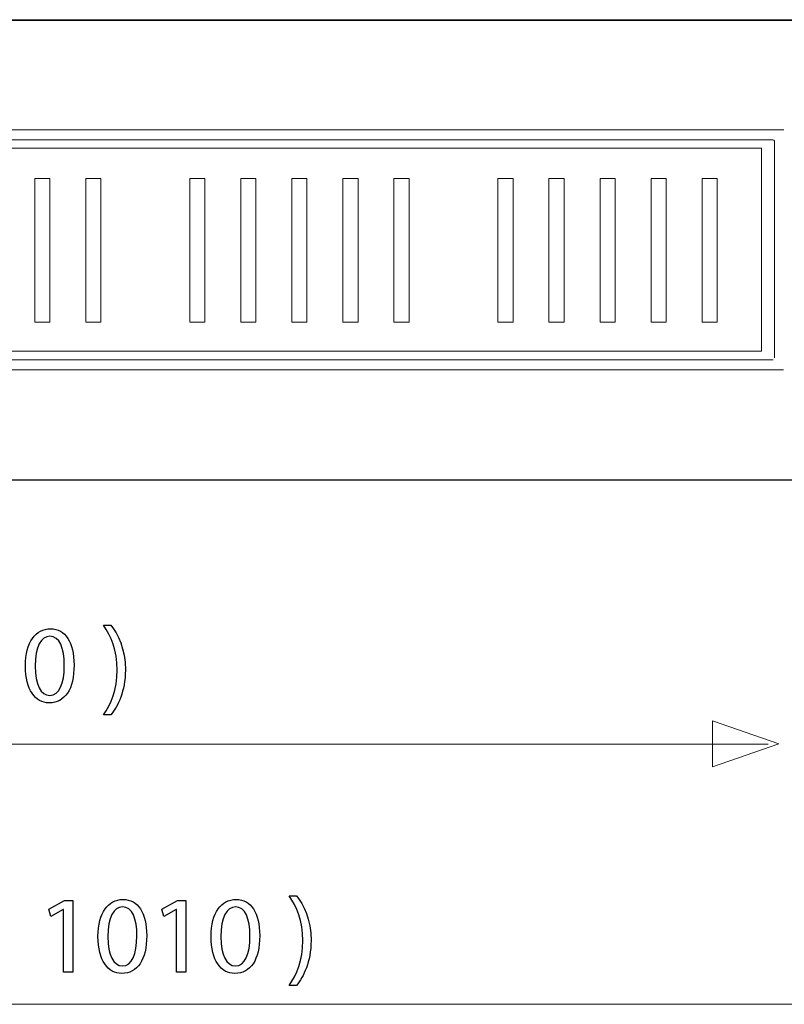
# Model space of a CAD drawing. Units: millimetres. Extents: x -39.4 to 39.4, y -20.5 to 20.5.
# Drawn here: x 8.6 to 23.3, y -20 to -1.1 of the extents above; entities that cross this region are included whole.
import ezdxf

# ---------------------------------------------------------------- set-up
doc = ezdxf.new("R2010")
doc.units = ezdxf.units.MM
doc.header["$MEASUREMENT"] = 0
doc.layers.add('Vrstva 1', color=7, linetype='Continuous')

msp = doc.modelspace()

# ---------------------------------------------------------------- linework, layer by layer
at = {"layer": 'Vrstva 1', "color": 251}
msp.add_open_spline([(-32.948, -1.1249), (-32.948, -1.1249), (24.9993, -1.1414), (24.9993, -1.1414), (24.9993, -1.1414), (25.2645, -1.1414), (25.3712, -1.2759), (25.3717, -1.5408), (25.3717, -1.5408), (25.3717, -1.5408), (25.3862, -9.4815), (25.3862, -9.4815), (25.3862, -9.4815), (25.3867, -9.7465), (25.2953, -9.9636), (25.0303, -9.9636), (25.0303, -9.9636), (25.0303, -9.9636), (-2.5931, -9.9636), (-2.5931, -9.9636), (-2.5931, -9.9636), (-2.5931, -9.9636), (-2.6026, -10.4925), (-2.6026, -10.4925), (-2.6026, -10.4925), (-2.6026, -10.4925), (-2.6674, -10.6393), (-2.6674, -10.6393), (-2.6674, -10.6393), (-2.6674, -10.6393), (-5.387, -10.671), (-5.387, -10.671), (-5.387, -10.671), (-5.387, -10.671), (-5.4746, -10.4763), (-5.4746, -10.4763), (-5.4746, -10.4763), (-5.4746, -10.4763), (-5.4829, -9.9636), (-5.4829, -9.9636), (-5.4829, -9.9636), (-5.4829, -9.9636), (-33.1051, -9.9553), (-33.1051, -9.9553), (-33.1051, -9.9553), (-33.3701, -9.9552), (-33.4593, -9.7467), (-33.4589, -9.4815), (-33.4589, -9.4815), (-33.4589, -9.4815), (-33.4465, -1.4622), (-33.4465, -1.4622), (-33.4465, -1.4622), (-33.4461, -1.197), (-33.2132, -1.1249), (-32.948, -1.1249)], degree=3, knots=[0, 0, 0, 0, 0.0666667, 0.0666667, 0.0666667, 0.0666667, 0.1333333, 0.1333333, 0.1333333, 0.1333333, 0.2, 0.2, 0.2, 0.2, 0.2666667, 0.2666667, 0.2666667, 0.2666667, 0.3333333, 0.3333333, 0.3333333, 0.3333333, 0.4, 0.4, 0.4, 0.4, 0.4666667, 0.4666667, 0.4666667, 0.4666667, 0.5333333, 0.5333333, 0.5333333, 0.5333333, 0.6, 0.6, 0.6, 0.6, 0.6666667, 0.6666667, 0.6666667, 0.6666667, 0.7333333, 0.7333333, 0.7333333, 0.7333333, 0.8, 0.8, 0.8, 0.8, 0.8666667, 0.8666667, 0.8666667, 0.8666667, 1, 1, 1, 1], dxfattribs=at)
at = {"layer": 'Vrstva 1', "color": 250, "lineweight": 9}
for points, knots in [([(-33.1322, -1.1203), (-33.1322, -1.1203), (-32.9865, -1.1203), (-32.9865, -1.1203), (-32.9865, -1.1203), (-32.9865, -1.1203), (24.9367, -1.1231), (24.9367, -1.1231), (24.9367, -1.1231), (24.9367, -1.1231), (25.0823, -1.1234), (25.0823, -1.1234)], [0, 0, 0, 0, 0.25, 0.25, 0.25, 0.25, 0.5, 0.5, 0.5, 0.5, 1, 1, 1, 1]), ([(23.3209, -3.2348), (23.3209, -3.2348), (-31.2468, -3.2348), (-31.2468, -3.2348), (-31.2468, -3.2348), (-31.2468, -3.2348), (-31.4003, -3.2348), (-31.4003, -3.2348)], [0, 0, 0, 0, 0.3333333, 0.3333333, 0.3333333, 0.3333333, 1, 1, 1, 1]), ([(-31.2014, -3.5922), (-31.2014, -3.5922), (22.8893, -3.5922), (22.8893, -3.5922), (22.8893, -3.5922), (22.8893, -3.5922), (22.8893, -7.4878), (22.8893, -7.4878), (22.8893, -7.4878), (22.8893, -7.4878), (-31.2014, -7.4878), (-31.2014, -7.4878), (-31.2014, -7.4878), (-31.2014, -7.4878), (-31.2014, -3.5922), (-31.2014, -3.5922)], [0, 0, 0, 0, 0.2, 0.2, 0.2, 0.2, 0.4, 0.4, 0.4, 0.4, 0.6, 0.6, 0.6, 0.6, 1, 1, 1, 1]), ([(23.1394, -7.6203), (23.1394, -7.6203), (23.1394, -7.4747), (23.1394, -7.4747), (23.1394, -7.4747), (23.1394, -7.4747), (23.1377, -3.5987), (23.1377, -3.5987), (23.1377, -3.5987), (23.1377, -3.5987), (23.1376, -3.4531), (23.1376, -3.4531), (23.1376, -3.4531), (23.1376, -3.4531), (23.1247, -3.435), (23.1247, -3.435), (23.1247, -3.435), (23.1247, -3.435), (23.1034, -3.4279), (23.1034, -3.4279), (23.1034, -3.4279), (23.1034, -3.4279), (22.9575, -3.4279), (22.9575, -3.4279), (22.9575, -3.4279), (22.9575, -3.4279), (-31.0395, -3.4296), (-31.0395, -3.4296), (-31.0395, -3.4296), (-31.0395, -3.4296), (-31.1853, -3.4296), (-31.1853, -3.4296)], [0, 0, 0, 0, 0.1111111, 0.1111111, 0.1111111, 0.1111111, 0.2222222, 0.2222222, 0.2222222, 0.2222222, 0.3333333, 0.3333333, 0.3333333, 0.3333333, 0.4444444, 0.4444444, 0.4444444, 0.4444444, 0.5555556, 0.5555556, 0.5555556, 0.5555556, 0.6666667, 0.6666667, 0.6666667, 0.6666667, 0.7777778, 0.7777778, 0.7777778, 0.7777778, 1, 1, 1, 1]), ([(-31.1739, -7.6565), (-31.1739, -7.6565), (-31.0285, -7.6565), (-31.0285, -7.6565), (-31.0285, -7.6565), (-31.0285, -7.6565), (22.969, -7.6547), (22.969, -7.6547), (22.969, -7.6547), (22.969, -7.6547), (23.1146, -7.6547), (23.1146, -7.6547)], [0, 0, 0, 0, 0.25, 0.25, 0.25, 0.25, 0.5, 0.5, 0.5, 0.5, 1, 1, 1, 1]), ([(23.3116, -7.8497), (23.3116, -7.8497), (23.1582, -7.8497), (23.1582, -7.8497), (23.1582, -7.8497), (23.1582, -7.8497), (-31.3916, -7.8497), (-31.3916, -7.8497)], [0, 0, 0, 0, 0.3333333, 0.3333333, 0.3333333, 0.3333333, 1, 1, 1, 1]), ([(25.0615, -9.9643), (25.0615, -9.9643), (24.9156, -9.9643), (24.9156, -9.9643), (24.9156, -9.9643), (24.9156, -9.9643), (-33.0076, -9.9614), (-33.0076, -9.9614), (-33.0076, -9.9614), (-33.0076, -9.9614), (-33.1532, -9.9614), (-33.1532, -9.9614)], [0, 0, 0, 0, 0.25, 0.25, 0.25, 0.25, 0.5, 0.5, 0.5, 0.5, 1, 1, 1, 1]), ([(21.9481, -15.4802), (21.9481, -15.4802), (23.2209, -15.0368), (23.2209, -15.0368), (23.2209, -15.0368), (23.2209, -15.0368), (21.9481, -14.5934), (21.9481, -14.5934), (21.9481, -14.5934), (21.9481, -14.5934), (21.9481, -15.4802), (21.9481, -15.4802)], [0, 0, 0, 0, 0.25, 0.25, 0.25, 0.25, 0.5, 0.5, 0.5, 0.5, 1, 1, 1, 1])]:
    msp.add_open_spline(points, degree=3, knots=knots, dxfattribs=at)
for points in [[(9.2143, -4.1705), (9.2143, -4.1705), (8.9237, -4.1705), (8.9237, -4.1705)], [(8.9237, -6.9313), (8.9237, -6.9313), (8.9237, -4.1705), (8.9237, -4.1705)], [(9.2143, -4.1705), (9.2143, -4.1705), (9.2143, -6.9313), (9.2143, -6.9313)], [(9.9045, -4.1705), (9.9045, -4.1705), (9.9045, -6.9313), (9.9045, -6.9313)], [(9.9045, -4.1705), (9.9045, -4.1705), (10.1951, -4.1705), (10.1951, -4.1705)], [(10.1951, -6.9313), (10.1951, -6.9313), (10.1951, -4.1705), (10.1951, -4.1705)], [(11.9025, -4.1705), (11.9025, -4.1705), (11.9025, -6.9313), (11.9025, -6.9313)], [(11.9025, -4.1705), (11.9025, -4.1705), (12.1931, -4.1705), (12.1931, -4.1705)], [(12.1931, -6.9313), (12.1931, -6.9313), (12.1931, -4.1705), (12.1931, -4.1705)], [(12.8833, -4.1705), (12.8833, -4.1705), (12.8833, -6.9313), (12.8833, -6.9313)], [(12.8833, -4.1705), (12.8833, -4.1705), (13.174, -4.1705), (13.174, -4.1705)], [(13.174, -6.9313), (13.174, -6.9313), (13.174, -4.1705), (13.174, -4.1705)], [(14.1548, -4.1705), (14.1548, -4.1705), (13.8642, -4.1705), (13.8642, -4.1705)], [(13.8642, -6.9313), (13.8642, -6.9313), (13.8642, -4.1705), (13.8642, -4.1705)], [(14.1548, -4.1705), (14.1548, -4.1705), (14.1548, -6.9313), (14.1548, -6.9313)], [(14.845, -4.1705), (14.845, -4.1705), (14.845, -6.9313), (14.845, -6.9313)], [(14.845, -4.1705), (14.845, -4.1705), (15.1356, -4.1705), (15.1356, -4.1705)], [(15.1356, -6.9313), (15.1356, -6.9313), (15.1356, -4.1705), (15.1356, -4.1705)], [(15.8259, -4.1705), (15.8259, -4.1705), (15.8259, -6.9313), (15.8259, -6.9313)], [(15.8259, -4.1705), (15.8259, -4.1705), (16.1165, -4.1705), (16.1165, -4.1705)], [(16.1165, -6.9313), (16.1165, -6.9313), (16.1165, -4.1705), (16.1165, -4.1705)], [(17.8239, -4.1705), (17.8239, -4.1705), (17.8239, -6.9313), (17.8239, -6.9313)], [(17.8239, -4.1705), (17.8239, -4.1705), (18.1145, -4.1705), (18.1145, -4.1705)], [(18.1145, -6.9313), (18.1145, -6.9313), (18.1145, -4.1705), (18.1145, -4.1705)], [(18.8047, -4.1705), (18.8047, -4.1705), (18.8047, -6.9313), (18.8047, -6.9313)], [(18.8047, -4.1705), (18.8047, -4.1705), (19.0954, -4.1705), (19.0954, -4.1705)], [(19.0954, -6.9313), (19.0954, -6.9313), (19.0954, -4.1705), (19.0954, -4.1705)], [(20.0762, -4.1705), (20.0762, -4.1705), (19.7856, -4.1705), (19.7856, -4.1705)], [(19.7856, -6.9313), (19.7856, -6.9313), (19.7856, -4.1705), (19.7856, -4.1705)], [(20.0762, -4.1705), (20.0762, -4.1705), (20.0762, -6.9313), (20.0762, -6.9313)], [(20.7664, -4.1705), (20.7664, -4.1705), (20.7664, -6.9313), (20.7664, -6.9313)], [(20.7664, -4.1705), (20.7664, -4.1705), (21.057, -4.1705), (21.057, -4.1705)], [(21.057, -6.9313), (21.057, -6.9313), (21.057, -4.1705), (21.057, -4.1705)], [(22.0379, -4.1705), (22.0379, -4.1705), (21.7472, -4.1705), (21.7472, -4.1705)], [(21.7472, -6.9313), (21.7472, -6.9313), (21.7472, -4.1705), (21.7472, -4.1705)], [(22.0379, -4.1705), (22.0379, -4.1705), (22.0379, -6.9313), (22.0379, -6.9313)], [(8.9237, -6.9313), (8.9237, -6.9313), (9.2143, -6.9313), (9.2143, -6.9313)], [(10.1951, -6.9313), (10.1951, -6.9313), (9.9045, -6.9313), (9.9045, -6.9313)], [(12.1931, -6.9313), (12.1931, -6.9313), (11.9025, -6.9313), (11.9025, -6.9313)], [(13.174, -6.9313), (13.174, -6.9313), (12.8833, -6.9313), (12.8833, -6.9313)], [(13.8642, -6.9313), (13.8642, -6.9313), (14.1548, -6.9313), (14.1548, -6.9313)], [(15.1356, -6.9313), (15.1356, -6.9313), (14.845, -6.9313), (14.845, -6.9313)], [(16.1165, -6.9313), (16.1165, -6.9313), (15.8259, -6.9313), (15.8259, -6.9313)], [(18.1145, -6.9313), (18.1145, -6.9313), (17.8239, -6.9313), (17.8239, -6.9313)], [(19.0954, -6.9313), (19.0954, -6.9313), (18.8047, -6.9313), (18.8047, -6.9313)], [(19.7856, -6.9313), (19.7856, -6.9313), (20.0762, -6.9313), (20.0762, -6.9313)], [(21.057, -6.9313), (21.057, -6.9313), (20.7664, -6.9313), (20.7664, -6.9313)], [(21.7472, -6.9313), (21.7472, -6.9313), (22.0379, -6.9313), (22.0379, -6.9313)], [(23.017, -15.0436), (23.017, -15.0436), (-31.2347, -15.0436), (-31.2347, -15.0436)], [(25.2015, -20.0436), (25.2015, -20.0436), (-33.3713, -20.0436), (-33.3713, -20.0436)]]:
    msp.add_open_spline(points, degree=3, dxfattribs=at)
at = {"layer": 'Vrstva 1', "color": 250}
for points, knots in [([(9.2241, -12.8271), (8.9447, -12.8271), (8.7436, -13.0789), (8.7436, -13.5425), (8.7436, -13.5425), (8.7478, -13.9976), (8.932, -14.2495), (9.2008, -14.2495), (9.2008, -14.2495), (9.5035, -14.2495), (9.6792, -13.9912), (9.6792, -13.5235), (9.6792, -13.5235), (9.6792, -13.0853), (9.512, -12.8271), (9.2241, -12.8271)], [0, 0, 0, 0, 0.2, 0.2, 0.2, 0.2, 0.4, 0.4, 0.4, 0.4, 0.6, 0.6, 0.6, 0.6, 1, 1, 1, 1]), ([(10.3883, -14.4823), (10.5216, -14.3045), (10.6634, -14.0336), (10.6656, -13.6187), (10.6656, -13.6187), (10.6656, -13.2038), (10.5216, -12.9308), (10.3883, -12.7572), (10.3883, -12.7572), (10.3883, -12.7572), (10.2443, -12.7572), (10.2443, -12.7572), (10.2443, -12.7572), (10.3946, -12.9689), (10.5089, -13.2377), (10.5089, -13.6187), (10.5089, -13.6187), (10.5089, -13.9997), (10.3925, -14.2728), (10.2443, -14.4823), (10.2443, -14.4823), (10.2443, -14.4823), (10.3883, -14.4823), (10.3883, -14.4823)], [0, 0, 0, 0, 0.1428571, 0.1428571, 0.1428571, 0.1428571, 0.2857143, 0.2857143, 0.2857143, 0.2857143, 0.4285714, 0.4285714, 0.4285714, 0.4285714, 0.5714286, 0.5714286, 0.5714286, 0.5714286, 0.7142857, 0.7142857, 0.7142857, 0.7142857, 1, 1, 1, 1]), ([(9.2114, -12.971), (9.2114, -12.971), (9.2114, -12.971), (9.2114, -12.971), (9.2114, -12.971), (9.4061, -12.971), (9.4908, -13.1933), (9.4908, -13.5319), (9.4908, -13.5319), (9.4908, -13.8833), (9.3998, -14.1055), (9.2114, -14.1055), (9.2114, -14.1055), (9.0421, -14.1055), (8.932, -13.9023), (8.932, -13.5446), (8.932, -13.5446), (8.932, -13.17), (9.0505, -12.971), (9.2114, -12.971)], [0, 0, 0, 0, 0.1666667, 0.1666667, 0.1666667, 0.1666667, 0.3333333, 0.3333333, 0.3333333, 0.3333333, 0.5, 0.5, 0.5, 0.5, 0.6666667, 0.6666667, 0.6666667, 0.6666667, 1, 1, 1, 1]), ([(13.9556, -19.683), (14.0889, -19.5052), (14.2307, -19.2343), (14.2329, -18.8194), (14.2329, -18.8194), (14.2329, -18.4045), (14.0889, -18.1315), (13.9556, -17.9579), (13.9556, -17.9579), (13.9556, -17.9579), (13.8116, -17.9579), (13.8116, -17.9579), (13.8116, -17.9579), (13.9619, -18.1696), (14.0762, -18.4384), (14.0762, -18.8194), (14.0762, -18.8194), (14.0762, -19.2004), (13.9598, -19.4735), (13.8116, -19.683), (13.8116, -19.683), (13.8116, -19.683), (13.9556, -19.683), (13.9556, -19.683)], [0, 0, 0, 0, 0.1428571, 0.1428571, 0.1428571, 0.1428571, 0.2857143, 0.2857143, 0.2857143, 0.2857143, 0.4285714, 0.4285714, 0.4285714, 0.4285714, 0.5714286, 0.5714286, 0.5714286, 0.5714286, 0.7142857, 0.7142857, 0.7142857, 0.7142857, 1, 1, 1, 1]), ([(9.4765, -19.4269), (9.4765, -19.4269), (9.6565, -19.4269), (9.6565, -19.4269), (9.6565, -19.4269), (9.6565, -19.4269), (9.6565, -18.051), (9.6565, -18.051), (9.6565, -18.051), (9.6565, -18.051), (9.4977, -18.051), (9.4977, -18.051), (9.4977, -18.051), (9.4977, -18.051), (9.1971, -18.2119), (9.1971, -18.2119), (9.1971, -18.2119), (9.1971, -18.2119), (9.2331, -18.3537), (9.2331, -18.3537), (9.2331, -18.3537), (9.2331, -18.3537), (9.4723, -18.2246), (9.4723, -18.2246), (9.4723, -18.2246), (9.4723, -18.2246), (9.4765, -18.2246), (9.4765, -18.2246), (9.4765, -18.2246), (9.4765, -18.2246), (9.4765, -19.4269), (9.4765, -19.4269)], [0, 0, 0, 0, 0.1111111, 0.1111111, 0.1111111, 0.1111111, 0.2222222, 0.2222222, 0.2222222, 0.2222222, 0.3333333, 0.3333333, 0.3333333, 0.3333333, 0.4444444, 0.4444444, 0.4444444, 0.4444444, 0.5555556, 0.5555556, 0.5555556, 0.5555556, 0.6666667, 0.6666667, 0.6666667, 0.6666667, 0.7777778, 0.7777778, 0.7777778, 0.7777778, 1, 1, 1, 1]), ([(10.6196, -18.0278), (10.3402, -18.0278), (10.1391, -18.2796), (10.1391, -18.7432), (10.1391, -18.7432), (10.1433, -19.1983), (10.3275, -19.4502), (10.5963, -19.4502), (10.5963, -19.4502), (10.899, -19.4502), (11.0747, -19.1919), (11.0747, -18.7242), (11.0747, -18.7242), (11.0747, -18.286), (10.9075, -18.0278), (10.6196, -18.0278)], [0, 0, 0, 0, 0.2, 0.2, 0.2, 0.2, 0.4, 0.4, 0.4, 0.4, 0.6, 0.6, 0.6, 0.6, 1, 1, 1, 1]), ([(11.6483, -19.4269), (11.6483, -19.4269), (11.8283, -19.4269), (11.8283, -19.4269), (11.8283, -19.4269), (11.8283, -19.4269), (11.8283, -18.051), (11.8283, -18.051), (11.8283, -18.051), (11.8283, -18.051), (11.6695, -18.051), (11.6695, -18.051), (11.6695, -18.051), (11.6695, -18.051), (11.3689, -18.2119), (11.3689, -18.2119), (11.3689, -18.2119), (11.3689, -18.2119), (11.4049, -18.3537), (11.4049, -18.3537), (11.4049, -18.3537), (11.4049, -18.3537), (11.6441, -18.2246), (11.6441, -18.2246), (11.6441, -18.2246), (11.6441, -18.2246), (11.6483, -18.2246), (11.6483, -18.2246), (11.6483, -18.2246), (11.6483, -18.2246), (11.6483, -19.4269), (11.6483, -19.4269)], [0, 0, 0, 0, 0.1111111, 0.1111111, 0.1111111, 0.1111111, 0.2222222, 0.2222222, 0.2222222, 0.2222222, 0.3333333, 0.3333333, 0.3333333, 0.3333333, 0.4444444, 0.4444444, 0.4444444, 0.4444444, 0.5555556, 0.5555556, 0.5555556, 0.5555556, 0.6666667, 0.6666667, 0.6666667, 0.6666667, 0.7777778, 0.7777778, 0.7777778, 0.7777778, 1, 1, 1, 1]), ([(12.7914, -18.0278), (12.512, -18.0278), (12.3109, -18.2796), (12.3109, -18.7432), (12.3109, -18.7432), (12.3151, -19.1983), (12.4993, -19.4502), (12.7681, -19.4502), (12.7681, -19.4502), (13.0708, -19.4502), (13.2465, -19.1919), (13.2465, -18.7242), (13.2465, -18.7242), (13.2465, -18.286), (13.0793, -18.0278), (12.7914, -18.0278)], [0, 0, 0, 0, 0.2, 0.2, 0.2, 0.2, 0.4, 0.4, 0.4, 0.4, 0.6, 0.6, 0.6, 0.6, 1, 1, 1, 1]), ([(10.6069, -18.1717), (10.6069, -18.1717), (10.6069, -18.1717), (10.6069, -18.1717), (10.6069, -18.1717), (10.8016, -18.1717), (10.8863, -18.394), (10.8863, -18.7326), (10.8863, -18.7326), (10.8863, -19.084), (10.7953, -19.3062), (10.6069, -19.3062), (10.6069, -19.3062), (10.4376, -19.3062), (10.3275, -19.103), (10.3275, -18.7453), (10.3275, -18.7453), (10.3275, -18.3707), (10.446, -18.1717), (10.6069, -18.1717)], [0, 0, 0, 0, 0.1666667, 0.1666667, 0.1666667, 0.1666667, 0.3333333, 0.3333333, 0.3333333, 0.3333333, 0.5, 0.5, 0.5, 0.5, 0.6666667, 0.6666667, 0.6666667, 0.6666667, 1, 1, 1, 1]), ([(12.7787, -18.1717), (12.7787, -18.1717), (12.7787, -18.1717), (12.7787, -18.1717), (12.7787, -18.1717), (12.9734, -18.1717), (13.0581, -18.394), (13.0581, -18.7326), (13.0581, -18.7326), (13.0581, -19.084), (12.9671, -19.3062), (12.7787, -19.3062), (12.7787, -19.3062), (12.6094, -19.3062), (12.4993, -19.103), (12.4993, -18.7453), (12.4993, -18.7453), (12.4993, -18.3707), (12.6178, -18.1717), (12.7787, -18.1717)], [0, 0, 0, 0, 0.1666667, 0.1666667, 0.1666667, 0.1666667, 0.3333333, 0.3333333, 0.3333333, 0.3333333, 0.5, 0.5, 0.5, 0.5, 0.6666667, 0.6666667, 0.6666667, 0.6666667, 1, 1, 1, 1])]:
    msp.add_open_spline(points, degree=3, knots=knots, dxfattribs=at)

doc.saveas('drawing.dxf')
